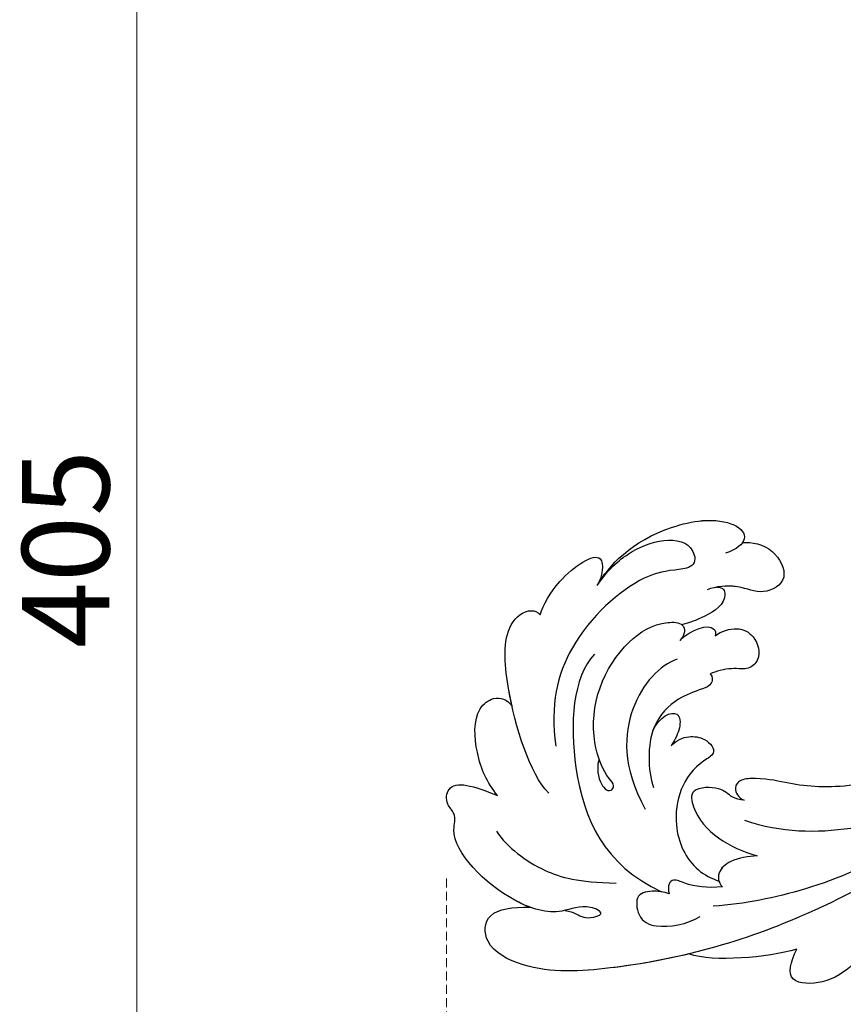
# Model space of a CAD drawing. Units: millimetres. Extents: x 2045 to 3725, y 752 to 1940.
# Drawn here: x 2209 to 2327, y 1295 to 1436 of the extents above; entities that cross this region are included whole.
import ezdxf

# ---------------------------------------------------------------- set-up
doc = ezdxf.new("R2010")
doc.units = ezdxf.units.MM
doc.linetypes.add('HIDDEN', pattern=[9.525, 6.35, -3.175])
doc.layers.add('H-08.木作(細線)', color=8, linetype='Continuous')
doc.layers.add('logo', color=8, linetype='Continuous', plot=False)
doc.styles.get("Standard").update_dxf_attribs({"font": 'arial.ttf'})
doc.styles.add('新細明體', font='txt')
doc.dimstyles.new('5', dxfattribs={"dimtxt": 12.5, "dimasz": 3.75, "dimexe": 2.5, "dimexo": 2.5, "dimgap": 1.5, "dimtad": 2, "dimdec": 0, "dimtxsty": '新細明體', "dimblk": 'ARCHTICK', "dimcen": 5, "dimclrd": 8, "dimclre": 8, "dimclrt": 4, "dimadec": 0, "dimazin": 0, "dimtfac": 1, "dimtdec": 0, "dimtix": 1, "dimtmove": 2, "dimatfit": 3, "dimldrblk": 'OPEN90', "dimfxl": 1.25, "dimlwd": 9, "dimlwe": 9, "dimarcsym": 0})

# ---------------------------------------------------------------- blocks, each defined once
blk = doc.blocks.new('logo')
at = {"layer": 'logo'}
h = blk.add_hatch(color=256, dxfattribs=at)
edge = h.paths.add_edge_path()
edge.add_ellipse((0, 1), major_axis=(0.323, 0.566), ratio=0.659111, start_angle=263.85756, end_angle=429.82505)
edge.add_arc((0, 1), 0.399, 258.99674, 261.058)
edge.add_ellipse((0, 1), major_axis=(0.314, 0.551), ratio=0.659838, start_angle=263.24299, end_angle=428.51951, ccw=False)
edge.add_arc((0, 0), 0.0433, 263.99618, 282.4455)
edge = h.paths.add_edge_path()
edge.add_ellipse((0, 1), major_axis=(0.314, 0.551), ratio=0.659838, start_angle=70.27444, end_angle=262.83939, ccw=False)
edge.add_arc((0, 1), 0.237, 245.23231, 248.25565, ccw=False)
edge.add_ellipse((0, 1), major_axis=(0.323, 0.566), ratio=0.659111, start_angle=71.19986, end_angle=263.58748)
edge.add_arc((0, 0), 0.0389, 266.46583, 288.3928, ccw=False)
edge = h.paths.add_edge_path(flags=17)
edge.add_line((0, 1), (0, 1))
edge.add_arc((0, 1), 0.399, 261.058, 296.46993, ccw=False)
edge.add_ellipse((0, 1), major_axis=(0.314, 0.551), ratio=0.659838, start_angle=68.51951, end_angle=70.27444)
edge.add_arc((0, 1), 0.237, 248.25565, 287.73285)
edge.add_arc((0, 1), 0.155, 119.27349, 139.70057)
edge.add_arc((0, 1), 0.526, 137.2638, 146.32964)
edge.add_arc((1, 0), 0.794, 150.49544, 153.13315)
edge.add_arc((0, 0), 0.799, 100.81859, 103.20768, ccw=False)
edge.add_arc((0, 1), 0.325, 138.92308, 148.89478, ccw=False)
edge.add_arc((1, 0), 0.758, 124.46569, 138.40018, ccw=False)
edge = h.paths.add_edge_path()
edge.add_arc((0, 1), 0.237, 233.35956, 245.23231)
edge.add_ellipse((0, 1), major_axis=(0.323, 0.566), ratio=0.659111, start_angle=69.82505, end_angle=71.19986, ccw=False)
edge.add_arc((0, 1), 0.399, 251.19228, 258.99674, ccw=False)
h.paths.add_polyline_path([(0, 1, -0.021859), (0, 1, -0.004955), (0, 1, 0.012967), (0, 1, 0.223317), (0, 1, 0.425243), (0, 1, 0.393247), (0, 1, -0.084558), (0, 1, 0.019194), (0, 1, 0.004726), (0, 1, 0.021148), (0, 1, -0.080721), (0, 1, -0.104113), (0, 1, -0.094873), (0, 1, -0.207877), (0, 1, -0.223034), (0, 1, -0.16869)], flags=17)
h.paths.add_polyline_path([(0, 1, 0.088592), (0, 1, 0.140724), (0, 1, -0.012272), (0, 1, -0.041532), (0, 1, 0.005558), (0, 1, -0.187874)], flags=17)
h.paths.add_polyline_path([(0, 1, 0.011592), (0, 1, 0.056884), (0, 1, -0.271208), (0, 1, -0.679677), (0, 1, -0.290071), (0, 1, -0.103922), (0, 1, 0.053349), (0, 1, -0.004508), (0, 1, 0.220604), (0, 1, -0.015501), (0, 1, 0.008768), (0, 1, 0.029539), (0, 1, 1.009367)], flags=17)
h.paths.add_polyline_path([(0, 1, -0.008928), (0, 1, -0.347678), (0, 1, 0.00727), (0, 1, -0.035606), (0, 1, 0.01139), (0, 1, 0.012101), (0, 1, 0.461639)], flags=17)
h.paths.add_polyline_path([(0, 1, 0.433181), (0, 1, 0.04486), (0, 1, -0.026783), (0, 1, -0.142026), (0, 1, -0.307429), (0, 1, -0.953401), (0, 1, 0.069613), (0, 1, 0.042891), (0, 1, -0.067719), (0, 1, 0.893379)], flags=17)
h.paths.add_polyline_path([(0, 1, -0.009243), (0, 1, -0.026651), (0, 1, 0.013684), (0, 1, 0.174326), (0, 1, 0.391287), (0, 1, 0.210555), (0, 1), (0, 1, 0.001326), (0, 1, -0.005065), (0, 1, -0.027528), (0, 1, -0.195292), (0, 1, -0.659298)], flags=17)
h.paths.add_polyline_path([(0, 1, 0.023127), (0, 1, 0.184672), (0, 1, 0.098355), (0, 1, -0.009788), (0, 1, -0.240413)], flags=17)
h.paths.add_polyline_path([(0, 1, -0.002039), (0, 1, 0.07599), (0, 1, 0.108431), (0, 1, -0.004552), (0, 1, -0.028332), (0, 1, -0.123708)], flags=17)
h.paths.add_polyline_path([(0, 1, -0.55173), (0, 1, -0.18979), (0, 1, -0.013881), (0, 1, 0.011039), (0, 1, 0.022162), (0, 1, -0.010966), (0, 1, -0.001761), (0, 1, 0.034744), (0, 1, 0.086103), (0, 1, 0.506659), (0, 1, 0.355205), (0, 1, 0.093422), (0, 1, 0.017263), (0, 1, -0.31391)], flags=17)
h.paths.add_polyline_path([(0, 1, -0.009702), (0, 1, -0.004936), (0, 1, -0.035369), (0, 1, -0.002587), (0, 1, 0.014405), (0, 1, -0.020509)], flags=17)
h.paths.add_polyline_path([(0, 1, -0.007857), (0, 1, 0.009702), (0, 1, 0.020509), (0, 1, 0.000681), (0, 1, -0.002588), (0, 0, -0.013713), (0, 1, -0.01198)], flags=17)
h.paths.add_polyline_path([(0, 0, -0.036579), (0, 1, 0.01198), (0, 1, 0.013411), (0, 0, 0.001089), (0, 0, 0.015933), (0, 0, -0.190203), (0, 0, -0.266161), (0, 0, -0.207317), (0, 0, -0.064593), (0, 0, -0.001017), (0, 1, -0.000681), (0, 1, 0.152538), (0, 0, 0.230241), (0, 0, 0.234095), (0, 0, 0.172717), (0, 0, 0.028132), (0, 0, -0.014352), (0, 0, 0.062016), (0, 0, 0.349487), (0, 0, 0.392407), (0, 1, 0.130108), (0, 1, 0.001865), (0, 1, -0.054721), (0, 1, 0.014593), (0, 1, 0.007857), (0, 1, -0.01108), (0, 1, -0.100678), (0, 1, -0.349203), (0, 1, -0.402437), (0, 0, -0.009974), (0, 0, 0.613372), (0, 0, 0.175713), (0, 0, -0.002484), (0, 0, -0.463644), (0, 0, -0.513768), (0, 0, -0.075052), (0, 0, 0.007944)], flags=17)
h.paths.add_polyline_path([(0, 0, -0.062016), (0, 0, -0.007786), (0, 0, 0.027572), (0, 0, 0.0582), (0, 0, 0.26466), (0, 0, 0.315327), (0, 0, -0.025867), (0, 0, -0.380363), (0, 0, -0.153954), (0, 0, -0.090831)], flags=17)
h.paths.add_polyline_path([(0, 0, 0.336432), (0, 0, 0.025867), (0, 0, 0.026394), (0, 0, -0.025927), (0, 0, -0.173285), (0, 0, -0.685315), (0, 0, -0.491027), (0, 0, -0.040547), (0, 0, 0.025927), (0, 0, 0.139653), (0, 0, 1.004843)], flags=17)
h.paths.add_polyline_path([(0, 1, 0.143839), (0, 1, 0.069213), (0, 1, -0.088592), (0, 1, 0.404636)], flags=17)
h.paths.add_polyline_path([(0, 1, -0.01627), (0, 1, -0.069213), (0, 1, 0.037626), (0, 1, -0.082213), (0, 1, 0.004306), (0, 1, 0.008989), (0, 1, -0.006474), (0, 1, -0.136946), (0, 1, 0.054668)], flags=17)
for points in [[(0, 1, 0.019194), (0, 1, 0.004726), (0, 1, -0.044587), (0, 1, -0.07623), (0, 1, -0.235864), (0, 1, -0.450297), (0, 1, -0.16869), (0, 1, -0.021859), (0, 1, -0.004955), (0, 1, 0.012967), (0, 1, 0.223317), (0, 1, 0.425243), (0, 1, 0.393247), (0, 1, -0.084558)], [(0, 1, -0.206522), (0, 1, 0.207877), (0, 1, 0.024305), (0, 1, -0.043373)], [(0, 1, -0.011039), (0, 1, -0.017263), (0, 1, 0.004552), (0, 1, 0.002587), (0, 1, 0.035369)]]:
    blk.add_hatch(color=256, dxfattribs=at).paths.add_polyline_path(points)
h = blk.add_hatch(color=256, dxfattribs=at)
h.paths.add_polyline_path([(0, 1, 0.041532), (0, 1, 0.012272), (0, 1, 0.004508), (0, 1, -0.053349), (0, 1, -0.056884), (0, 1, 0.008928)])
h.paths.add_polyline_path([(0, 1, -0.008989), (0, 1, 0.010425), (0, 1, 0.004955), (0, 1, -0.019194)])
h.paths.add_polyline_path([(0, 1, 0.136946), (0, 1, -0.008768), (0, 1, 0.015501)])
h.paths.add_polyline_path([(0, 1, 0.026783), (0, 1, 0.026651), (0, 1, -0.023127), (0, 1, -0.042891)])
h.paths.add_polyline_path([(0, 1, -0.01139), (0, 1, -0.098355), (0, 1, 0.027528), (0, 1, 0.005065), (0, 1, 0.002039)])
h = blk.add_hatch(color=256, dxfattribs=at)
edge = h.paths.add_edge_path()
edge.add_ellipse((0, 1), major_axis=(0.314, 0.551), ratio=0.659838, start_angle=68.51951, end_angle=70.27444, ccw=False)
edge.add_arc((0, 1), 0.399, 258.99674, 261.058, ccw=False)
edge.add_ellipse((0, 1), major_axis=(0.323, 0.566), ratio=0.659111, start_angle=69.82505, end_angle=71.19986)
edge.add_arc((0, 1), 0.237, 245.23231, 248.25565)
blk.add_line((0, 1), (0, 1), dxfattribs=at)
blk.add_line((0, 1), (0, 1), dxfattribs=at)
at = {"layer": 'logo', "lineweight": 0}
blk.add_line((0, 1), (0, 1), dxfattribs=at)
blk.add_line((0, 1), (0, 1), dxfattribs=at)
at = {"layer": 'logo'}
for points in [[(0, 1, 0.200172), (0, 1, -0.066965)], [(0, 1, 0.002733), (0, 1)], [(0, 1, 0.060876), (0, 1, 0.137716), (0, 1, -0.393247), (0, 1, 79.578459)], [(0, 1, -0.425243), (0, 1, -0.223317), (0, 1, -0.027703), (0, 1, 0.082213), (0, 1, -0.037626), (0, 1, -0.143839), (0, 1, -0.872775)], [(0, 1, 0.089367), (0, 1, 0.028397)], [(0, 1, 0.039578), (0, 1, 0.021193), (0, 1, 0.700396)], [(0, 1, 0.021148), (0, 1, 0.658186)], [(0, 1, -0.434531), (0, 1, -0.16869), (0, 1, 0.909183)], [(0, 1, -0.056349), (0, 1, 0.070229), (0, 1, 0.769245)], [(0, 1, -0.105013), (0, 1, 0.404636), (0, 1, 1.743742)], [(0, 1, 0.216717), (0, 1, 0.638327)], [(0, 1, -0.329321), (0, 1, -0.679677), (0, 1, 0.415871)], [(0, 1, -0.290071), (0, 1, -0.539799), (0, 1, 0.00727), (0, 1, -1.51475)], [(0, 1, 0.187874), (0, 1, 0.783226)], [(0, 1, -0.026083), (0, 1, -1.009367), (0, 1, 0.624773)], [(0, 1, -0.416943), (0, 1, 0.828532)], [(0, 1, -0.513007), (0, 1, -1.702754)], [(0, 1, -0.015466), (0, 1, 0.608014)], [(0, 1, -0.338614), (0, 1, -0.659298), (0, 1, -0.100316), (0, 1, 0.893379), (0, 1, 0.433181), (0, 1, 0.289299), (0, 1, 0.081086), (0, 1, -0.684784)], [(0, 1, -0.210555), (0, 1, -0.391287), (0, 1, -0.174326), (0, 1, -0.110406), (0, 1, 0.953401), (0, 1)], [(0, 1, 0.307429), (0, 1, 0.446432), (0, 1, 0.145269), (0, 1, -0.214979)], [(0, 1, 0.059536), (0, 1, 0.18979), (0, 1, 0.55173), (0, 1, 0.38162), (0, 0, -0.007944), (0, 0, -0.007944)], [(0, 0, -0.035926), (0, 0, -0.172717), (0, 0, -0.234095), (0, 0, -0.230241), (0, 0, -0.17359), (0, 1)], [(0, 1, 0.111049), (0, 1, 0.147976), (0, 1, 0.393525)], [(0, 1, 0.086103), (0, 1, 0.506659), (0, 1, 0.355205), (0, 1, 0.113269), (0, 1, 0.583131)], [(0, 1, 0.016972), (0, 0, -0.190203), (0, 0, -0.266161), (0, 0, -0.290937), (0, 1, 0.211969)], [(0, 1, -0.035274), (0, 1, -0.003626), (0, 1, 0.389489)], [(0, 1, -0.130108), (0, 1, -0.392407), (0, 0, -0.420619), (0, 0, -0.420619)], [(0, 1, -0.023063), (0, 1, -0.100678), (0, 1, -0.349203), (0, 1, -0.402437), (0, 0, -0.247136)], [(0, 0, -0.175713), (0, 0, -0.613372), (0, 0)], [(0, 1, 0.241802), (0, 1, 0.575938)], [(0, 0, 0.009974), (0, 0, 0.009974)], [(0, 0, 0.090831), (0, 0, 0.169704), (0, 0)], [(0, 0, 0.513768), (0, 0, 0.463644), (0, 0, 0.463644)], [(0, 0, -0.075052), (0, 0)], [(0, 0, -0.166662), (0, 0, -0.70739)]]:
    blk.add_lwpolyline(points, format="xyb", dxfattribs=at)
at = {"layer": 'logo', "lineweight": 0}
for centre, radius, start, end in [((0, 1), 0.0345, 330.44396, 85.99132), ((0, 1), 0.227, 292.23667, 335.222), ((0, 1), 0.581, 283.4362, 286.61732), ((0, 1), 0.187, 179.54831, 182.07819), ((0, 1), 0.256, 281.55387, 286.63221), ((0, 0), 0.406, 108.69584, 111.20893), ((3, -4), 5.41, 114.07039, 114.474), ((0, 1), 0.256, 299.16087, 307.12047), ((0, 1), 0.262, 310.20086, 329.88565), ((0, 1), 0.0613, 327.27994, 74.75788), ((0, 1), 0.137, 82.22764, 160.44886), ((0, 1), 0.581, 279.48024, 283.4362), ((0, 1), 0.187, 109.83802, 179.54831), ((0, 1), 0.136, 244.37576, 335.62597), ((0, 1), 0.0627, 337.30852, 63.01001), ((0, 0), 0.103, 81.5328, 111.18472), ((3, -4), 5.41, 113.64287, 114.07039), ((0, 1), 0.256, 286.63221, 299.16087), ((0, 0), 0.406, 111.20893, 114.55321), ((0, 1), 0.187, 183.20941, 185.00998), ((0, 0), 0.577, 112.99817, 115.53742), ((0, 0), 0.29, 94.03737, 117.03352), ((0, 1), 0.0267, 8.50985, 85.50725), ((0, 1), 0.111, 267.17501, 354.86171), ((0, 0), 0.0251, 327.19937, 93.29452), ((0, 0), 0.0241, 86.75602, 126.61951), ((-1, 0), 1.36, 4.22664, 4.79591), ((-1, 0), 1.36, 3.67682, 5.49741), ((0, 1), 0.187, 185.00998, 193.38953), ((0, 0), 0.577, 115.53742, 118.28294), ((0, 0), 0.281, 122.37402, 125.44738), ((0, 0), 0.273, 124.97613, 186.87898), ((0, 0), 0.545, 7.54291, 8.14878), ((1, 1), 0.32, 186.78971, 186.94575), ((0, 0), 0.329, 122.09656, 156.78822), ((0, 2), 0.875, 285.31087, 288.86325), ((0, 0), 0.462, 102.25666, 104.26615), ((0, 1), 0.131, 121.80363, 128.57159), ((0, 1), 0.101, 147.82947, 328.89781), ((-1, 1), 0.874, 336.95897, 339.61543), ((0, 1), 0.114, 23.28519, 36.30794), ((0, 1), 0.116, 281.76526, 342.46144), ((0, 1), 0.0664, 143.30478, 280.11702), ((0, 1), 0.11, 60.18609, 124.88983), ((0, 1), 0.114, 36.30794, 60.04003), ((0, 1), 0.116, 342.46144, 354.67645), ((0, 1), 0.286, 163.36783, 164.40097), ((0, 1), 0.131, 40.85046, 90.61205), ((0, 1), 0.13, 31.69606, 41.20895), ((0, 1), 0.131, 38.03812, 40.85046), ((0, 1), 0.286, 163.36783, 164.40097), ((0, 1), 0.116, 342.46144, 354.67645), ((0, 1), 0.114, 23.28519, 36.30794), ((-1, 1), 0.874, 339.61543, 341.66153), ((-1, 1), 0.874, 339.61543, 341.66153), ((0, 1), 0.114, 306.5995, 23.28519), ((2, -3), 4.02, 115.89936, 117.56561), ((0, 1), 0.0383, 297.535, 305.69187), ((0, 1), 0.211, 240.93811, 243.54842), ((-1, 2), 1.97, 292.29143, 295.06453), ((0, 1), 0.13, 292.57645, 31.69606), ((-1, 2), 1.97, 291.82411, 292.29143), ((0, 1), 0.155, 239.21941, 256.60152), ((0, 1), 0.321, 258.87005, 283.6239), ((1, 1), 0.32, 182.44531, 183.48862), ((0, 1), 0.581, 272.98878, 279.48024), ((0, 1), 0.211, 243.54842, 271.75689), ((0, 0), 0.406, 114.55321, 116.77663), ((0, 1), 0.187, 182.07819, 183.20941), ((0, 1), 0.256, 273.45121, 281.55387), ((0, 1), 0.321, 283.6239, 284.21674), ((1, 1), 0.32, 183.48862, 186.78971), ((0, 0), 0.329, 117.39682, 122.09656), ((0, 1), 0.0622, 70.67896, 164.3644), ((0, 1), 0.064, 167.09192, 177.36611), ((0, 0), 0.117, 96.28097, 102.41777), ((0, 1), 0.0419, 133.7672, 166.10091), ((0, 1), 0.0367, 83.49639, 151.85224), ((0, 1), 0.0217, 251.39684, 65.93064), ((0, 0), 0.117, 80.35254, 96.28097), ((0, 1), 0.0419, 166.10091, 175.92485), ((0, 0), 0.123, 80.82279, 96.31926), ((0, 1), 0.0353, 243.92629, 51.03406), ((0, 0), 0.123, 96.31926, 101.61865), ((0, 1), 0.064, 183.47272, 225.32498), ((0, 1), 0.0383, 275.06594, 297.535), ((0, 1), 0.211, 238.69501, 240.93811), ((0, 1), 0.0419, 175.92485, 229.9973), ((0, 0), 0.117, 96.28097, 102.41777), ((0, 1), 0.064, 177.36611, 183.47272), ((0, 0), 0.123, 96.31926, 101.61865), ((0, 1), 0.0419, 166.10091, 175.92485), ((0, 1), 0.064, 177.36611, 183.47272), ((0, 0), 0.117, 102.41777, 105.55365), ((0, 1), 0.0386, 98.60463, 138.15974), ((0, 1), 0.027, 151.64247, 237.12153), ((0, 1), 0.0459, 234.58586, 282.14672), ((-1, 2), 1.97, 291.5203, 291.82411), ((0, 1), 0.155, 238.05855, 239.21941), ((0, 1), 0.064, 225.32498, 231.63237), ((0, 1), 0.0383, 230.86464, 275.06594), ((0, 1), 0.0177, 105.75255, 239.33976), ((0, 0), 0.123, 101.61865, 103.73682), ((0, 1), 0.226, 95.64848, 115.89946), ((0, 1), 0.286, 131.32661, 163.36783), ((0, 1), 0.131, 38.03812, 40.85046), ((0, 1), 0.13, 31.69606, 41.20895), ((-1, 1), 0.874, 341.66153, 342.93543), ((0, 1), 0.291, 117.43284, 159.99428), ((0, 1), 0.101, 81.24388, 113.98479), ((0, 1), 0.286, 115.48938, 131.32661), ((0, 1), 0.226, 95.64848, 115.89946), ((0, 1), 0.0392, 258.55019, 346.67021), ((0, 1), 0.226, 115.89946, 119.62788), ((0, 1), 0.286, 115.48938, 131.32661), ((1, 0), 0.935, 112.64858, 121.26776), ((0, 1), 0.618, 283.27444, 302.07394), ((0, 0), 0.799, 99.8317, 100.81859), ((0, 1), 0.325, 148.89478, 150.95476), ((0, 0), 0.462, 104.26615, 105.74977), ((0, 1), 0.131, 90.61205, 121.80363), ((0, 2), 0.875, 288.86325, 301.37978), ((0, 0), 0.799, 100.81859, 103.20768), ((1, 0), 0.794, 153.13315, 154.26871), ((0, 0), 0.462, 105.74977, 110.14825), ((0, 1), 0.325, 148.89478, 150.95476), ((0, 0), 0.462, 105.74977, 110.14825), ((1, 0), 0.794, 154.26871, 155.35183), ((-1, 1), 0.5, 339.92958, 350.14136), ((0, 1), 0.225, 324.21419, 341.65106), ((0, 1), 0.111, 272.2715, 325.35734), ((0, 1), 0.0336, 149.76878, 246.73644), ((0, 1), 0.292, 119.85227, 158.15261), ((0, 0), 0.462, 110.14825, 115.15718), ((1, 0), 0.794, 153.13315, 154.26871), ((0, 0), 0.799, 103.20768, 106.17924), ((0, 1), 0.28, 114.73617, 165.0904), ((0, 1), 0.0374, 171.83477, 263.98385), ((0, 1), 0.146, 267.58444, 353.45274), ((0, 1), 0.325, 150.95476, 170.28805), ((1, 0), 0.758, 124.46569, 138.40018), ((0, 1), 0.399, 251.19228, 296.46993), ((0, 1), 0.155, 119.27349, 139.70057), ((0, 1), 0.526, 137.2638, 146.32964), ((1, 0), 0.794, 150.49544, 153.13315), ((0, 0), 0.799, 100.81859, 103.20768), ((0, 1), 0.325, 138.92308, 148.89478), ((0, 0), 0.113, 165.27667, 167.5624), ((0, 0), 0.0148, 48.98775, 148.48579), ((0, 0), 0.016, 301.30373, 50.07426), ((0, 1), 0.0724, 235.2903, 252.45866), ((0, 0), 0.166, 155.20302, 207.06659), ((1, 0), 0.32, 175.94934, 185.55578), ((0, 1), 0.136, 244.37576, 258.57062), ((1, 0), 0.32, 175.94934, 185.55578), ((0, 0), 0.038, 179.29215, 192.61564), ((0, 0), 0.142, 192.91541, 252.21146), ((0, 0), 0.106, 252.02832, 322.0343), ((0, 0), 0.104, 219.3152, 312.34946), ((0, 0), 0.143, 189.15546, 227.68181), ((0, 0), 0.0389, 177.69163, 252.06991), ((0, 0), 0.0248, 345.86404, 166.41764), ((0, 0), 0.0433, 213.0653, 252.38889), ((0, 0), 0.0192, 85.25049, 222.94417), ((0, 0), 0.0263, 331.25062, 75.8597), ((0, 0), 0.0917, 317.73654, 327.02424), ((0, 0), 0.0433, 252.38889, 295.424), ((0, 0), 0.0389, 252.06991, 306.69195)]:
    blk.add_arc(centre, radius, start, end, dxfattribs=at)
at = {"layer": 'logo'}
for major_axis, ratio in [((0.314, 0.551), 0.659838), ((0.323, 0.566), 0.659111)]:
    blk.add_ellipse((0, 1), major_axis=major_axis, ratio=ratio, dxfattribs=at)
at = {"layer": 'logo', "insert": (0, 0), "char_height": 0.0564, "width": 0.764, "attachment_point": 1}
blk.add_mtext('{\\fVerdana|b0|i1|c0|p34;GOODWARE}', dxfattribs=at)
blk = doc.blocks.new('SE-21028L-1.9-d')
at = {"layer": 'H-08.木作(細線)'}
for points, knots in [([(8556.08, 2052.82), (8556.29, 2052.07), (8556.77, 2051.15), (8557.71, 2049.85), (8557.04, 2046.99), (8555.25, 2050.05), (8556.86, 2054.11), (8553.88, 2061.83), (8545.23, 2069.07), (8541.24, 2067.02), (8539.33, 2068.67), (8535.75, 2067.82), (8537.24, 2064.39), (8538.86, 2061.08)], [0.12815158, 0.12815158, 0.12815158, 0.12815158, 0.12949705, 0.1325724, 0.13451371, 0.13699891, 0.14202189, 0.15035613, 0.16591455, 0.17002529, 0.17243659, 0.17602575, 0.18512309, 0.18512309, 0.18512309, 0.18512309]), ([(8556.08, 2052.82), (8556.29, 2052.07), (8556.77, 2051.15), (8557.71, 2049.85), (8557.04, 2046.99), (8555.25, 2050.05), (8556.86, 2054.11), (8553.88, 2061.83), (8545.23, 2069.07), (8541.24, 2067.02), (8539.33, 2068.67), (8535.75, 2067.82), (8537.24, 2064.39), (8538.86, 2061.08)], [0.12815158, 0.12815158, 0.12815158, 0.12815158, 0.12949705, 0.1325724, 0.13451371, 0.13699891, 0.14202189, 0.15035613, 0.16591455, 0.17002529, 0.17243659, 0.17602575, 0.18512309, 0.18512309, 0.18512309, 0.18512309]), ([(8555.23, 2057.76), (8554.9, 2058.47), (8552.13, 2063.29), (8545.23, 2069.07), (8541.24, 2067.02), (8539.33, 2068.67), (8535.75, 2067.82), (8537.24, 2064.39), (8538.86, 2061.08)], [0.14769013, 0.14769013, 0.14769013, 0.14769013, 0.15035613, 0.16591455, 0.17002529, 0.17243659, 0.17602575, 0.18512309, 0.18512309, 0.18512309, 0.18512309]), ([(8539.54, 1981.97), (8547.74, 1991.72), (8560.01, 2014.85), (8565.22, 2039.96), (8564.86, 2057.91), (8560.33, 2064.96), (8555.15, 2064.32), (8554.95, 2060.3), (8555.23, 2057.76)], [0, 0, 0, 0, 0.0482478, 0.0858363, 0.1003093, 0.1080141, 0.1137788, 0.1199447, 0.1199447, 0.1199447, 0.1199447]), ([(8563.8, 2035.73), (8564.36, 2039.39), (8565.08, 2047.11), (8564.86, 2057.91), (8560.33, 2064.96), (8555.15, 2064.32), (8554.95, 2060.3), (8555.23, 2057.76)], [0.0720563, 0.0720563, 0.0720563, 0.0720563, 0.08583634, 0.10030932, 0.10801412, 0.11377881, 0.11994468, 0.11994468, 0.11994468, 0.11994468]), ([(8563.8, 2035.73), (8564.36, 2039.39), (8565.08, 2047.11), (8564.86, 2057.91), (8560.33, 2064.96), (8555.15, 2064.32), (8554.95, 2060.3), (8555.23, 2057.76)], [0.0720563, 0.0720563, 0.0720563, 0.0720563, 0.08583634, 0.10030932, 0.10801412, 0.11377881, 0.11994468, 0.11994468, 0.11994468, 0.11994468]), ([(8538.86, 2061.08), (8536.93, 2062.43), (8533.16, 2063.74), (8526.73, 2063.63), (8524.49, 2060.28), (8525.27, 2058.49), (8526.3, 2057.92)], [0, 0, 0, 0, 0.00829358, 0.0155687, 0.01878757, 0.02297042, 0.02297042, 0.02297042, 0.02297042]), ([(8538.86, 2061.08), (8536.93, 2062.43), (8533.16, 2063.74), (8526.73, 2063.63), (8524.49, 2060.28), (8525.27, 2058.49), (8526.3, 2057.92)], [0, 0, 0, 0, 0.00829358, 0.0155687, 0.01878757, 0.02297042, 0.02297042, 0.02297042, 0.02297042]), ([(8538.86, 2061.08), (8536.93, 2062.43), (8533.16, 2063.74), (8526.73, 2063.63), (8524.49, 2060.28), (8525.27, 2058.49), (8526.3, 2057.92)], [0, 0, 0, 0, 0.00829358, 0.0155687, 0.01878757, 0.02297042, 0.02297042, 0.02297042, 0.02297042]), ([(8543.97, 2061.68), (8546.41, 2060.27), (8550.31, 2056.04), (8552.21, 2050.65), (8552.8, 2045.22)], [0, 0, 0, 0, 0.01116087, 0.02000982, 0.02000982, 0.02000982, 0.02000982]), ([(8539.16, 2053.74), (8536.14, 2056.22), (8526.03, 2058.54), (8515.13, 2058.47), (8512.53, 2054.83), (8513.12, 2053.16), (8513.6, 2052.83)], [0, 0, 0, 0, 0.02012195, 0.03098976, 0.03668925, 0.03852772, 0.03852772, 0.03852772, 0.03852772]), ([(8539.16, 2053.74), (8536.14, 2056.22), (8526.03, 2058.54), (8515.13, 2058.47), (8512.53, 2054.83), (8513.12, 2053.16), (8513.6, 2052.83)], [0, 0, 0, 0, 0.02012195, 0.03098976, 0.03668925, 0.03852772, 0.03852772, 0.03852772, 0.03852772]), ([(8526.3, 2057.92), (8525.33, 2058.05), (8520.98, 2058.51), (8515.13, 2058.47), (8512.53, 2054.83), (8513.12, 2053.16), (8513.6, 2052.83)], [0.01698246, 0.01698246, 0.01698246, 0.01698246, 0.02012195, 0.03098976, 0.03668925, 0.03852772, 0.03852772, 0.03852772, 0.03852772]), ([(8510.12, 2044.31), (8508.45, 2043), (8505.79, 2040.06), (8503.97, 2034.19), (8505.13, 2030.12), (8508.07, 2029.93), (8508.82, 2031.39), (8508.81, 2034.58), (8509.83, 2039.62), (8517.48, 2049.6), (8526.55, 2052.46), (8532.54, 2052.17)], [0, 0, 0, 0, 0.00739771, 0.0138182, 0.02015668, 0.02305761, 0.02336212, 0.02579927, 0.03227662, 0.05051003, 0.06630332, 0.06630332, 0.06630332, 0.06630332]), ([(8510.12, 2044.31), (8508.45, 2043), (8505.79, 2040.06), (8503.97, 2034.19), (8505.13, 2030.12), (8508.07, 2029.93), (8508.82, 2031.39), (8508.81, 2034.58), (8509.83, 2039.62), (8517.48, 2049.6), (8526.55, 2052.46), (8532.54, 2052.17)], [0, 0, 0, 0, 0.00739771, 0.0138182, 0.02015668, 0.02305761, 0.02336212, 0.02579927, 0.03227662, 0.05051003, 0.06630332, 0.06630332, 0.06630332, 0.06630332]), ([(8513.6, 2052.83), (8512.19, 2052.27), (8508.17, 2049.5), (8504.23, 2042.21), (8509, 2043.54), (8510.12, 2044.31)], [0, 0, 0, 0, 0.00611612, 0.01493138, 0.02137128, 0.02137128, 0.02137128, 0.02137128]), ([(8513.6, 2052.83), (8512.19, 2052.27), (8508.17, 2049.5), (8504.23, 2042.21), (8509, 2043.54), (8510.12, 2044.31)], [0, 0, 0, 0, 0.00611612, 0.01493138, 0.02137128, 0.02137128, 0.02137128, 0.02137128]), ([(8513.6, 2052.83), (8512.19, 2052.27), (8508.17, 2049.5), (8504.23, 2042.21), (8509, 2043.54), (8510.12, 2044.31)], [0, 0, 0, 0, 0.00611612, 0.01493138, 0.02137128, 0.02137128, 0.02137128, 0.02137128]), ([(8519.9, 2045.56), (8522.82, 2048.91), (8537.32, 2051.15), (8550.09, 2046.74), (8554.61, 2038.84)], [0, 0, 0, 0, 0.02194294, 0.04736609, 0.04736609, 0.04736609, 0.04736609]), ([(8534.99, 2046.18), (8535.64, 2046.5), (8537.82, 2046.73), (8539.73, 2045.45), (8539.35, 2044.51), (8538.61, 2044.29), (8537.19, 2045.6), (8529.17, 2047.97), (8519.57, 2043.33), (8515.96, 2036.3), (8516.44, 2032.17), (8518.19, 2032.31), (8518.98, 2033.23)], [0, 0, 0, 0, 0.00400253, 0.00658531, 0.00669505, 0.0076249, 0.0096252, 0.0166366, 0.0350668, 0.04271401, 0.04545202, 0.0483392, 0.0483392, 0.0483392, 0.0483392]), ([(8534.99, 2046.18), (8535.64, 2046.5), (8537.82, 2046.73), (8539.73, 2045.45), (8539.35, 2044.51), (8538.61, 2044.29), (8537.19, 2045.6), (8529.17, 2047.97), (8519.57, 2043.33), (8515.96, 2036.3), (8516.44, 2032.17), (8518.19, 2032.31), (8518.98, 2033.23)], [0, 0, 0, 0, 0.00400253, 0.00658531, 0.00669505, 0.0076249, 0.0096252, 0.0166366, 0.0350668, 0.04271401, 0.04545202, 0.0483392, 0.0483392, 0.0483392, 0.0483392]), ([(8510.12, 2044.31), (8507.55, 2042.58), (8503.33, 2038.06), (8501.53, 2025.88), (8504.51, 2021.04), (8506.69, 2024.01), (8507.03, 2025.62)], [0, 0, 0, 0, 0.01665047, 0.02056279, 0.03086804, 0.03597097, 0.03597097, 0.03597097, 0.03597097]), ([(8510.12, 2044.31), (8507.55, 2042.58), (8503.33, 2038.06), (8501.53, 2025.88), (8504.51, 2021.04), (8506.69, 2024.01), (8507.03, 2025.62)], [0, 0, 0, 0, 0.01665047, 0.02056279, 0.03086804, 0.03597097, 0.03597097, 0.03597097, 0.03597097]), ([(8510.12, 2044.31), (8507.55, 2042.58), (8503.33, 2038.06), (8501.53, 2025.88), (8503.9, 2022.02), (8505.57, 2022.94), (8505.73, 2023.07)], [0, 0, 0, 0, 0.01665047, 0.02056279, 0.03086804, 0.03203922, 0.03203922, 0.03203922, 0.03203922]), ([(8521.57, 2033.83), (8522.33, 2036.35), (8526.52, 2041.49), (8536.18, 2043.02), (8542.6, 2040.17)], [0, 0, 0, 0, 0.00986858, 0.01888502, 0.01888502, 0.01888502, 0.01888502]), ([(8554.97, 2037.8), (8554.64, 2038.56), (8554.33, 2039.98), (8554.42, 2042.72), (8558.35, 2042.58), (8559.99, 2039.49), (8559.54, 2035.63), (8558.57, 2033.62)], [0, 0, 0, 0, 0.00245456, 0.00566137, 0.00897553, 0.01345061, 0.02155153, 0.02155153, 0.02155153, 0.02155153]), ([(8554.97, 2037.8), (8554.64, 2038.56), (8554.33, 2039.98), (8554.42, 2042.72), (8558.35, 2042.58), (8559.99, 2039.49), (8559.54, 2035.63), (8558.57, 2033.62)], [0, 0, 0, 0, 0.00245456, 0.00566137, 0.00897553, 0.01345061, 0.02155153, 0.02155153, 0.02155153, 0.02155153]), ([(8524.09, 2029.28), (8524.5, 2028.92), (8525.73, 2029.08), (8526.35, 2031.39), (8527.23, 2034.63), (8531.08, 2039.06), (8536.97, 2039.32), (8539.64, 2038.76)], [0, 0, 0, 0, 0.0017523, 0.00371023, 0.00875687, 0.01588453, 0.02621477, 0.02621477, 0.02621477, 0.02621477]), ([(8524.09, 2029.28), (8524.5, 2028.92), (8525.73, 2029.08), (8526.35, 2031.39), (8527.23, 2034.63), (8529.43, 2037.16), (8531.34, 2038.06), (8531.5, 2038.13)], [0, 0, 0, 0, 0.0017523, 0.00371023, 0.00875687, 0.01588453, 0.01654841, 0.01654841, 0.01654841, 0.01654841]), ([(8524.09, 2029.28), (8524.5, 2028.92), (8525.73, 2029.08), (8526.35, 2031.39), (8527.23, 2034.63), (8529.43, 2037.16), (8531.34, 2038.06), (8531.5, 2038.13)], [0, 0, 0, 0, 0.0017523, 0.00371023, 0.00875687, 0.01588453, 0.01654841, 0.01654841, 0.01654841, 0.01654841]), ([(8531.5, 2038.13), (8529.56, 2037.05), (8528.51, 2033.97), (8531.54, 2034.14), (8532.95, 2035.03), (8533.91, 2035.72)], [0, 0, 0, 0, 0.0048415, 0.00821253, 0.01163395, 0.01163395, 0.01163395, 0.01163395]), ([(8531.5, 2038.13), (8529.56, 2037.05), (8528.51, 2033.97), (8531.54, 2034.14), (8532.95, 2035.03), (8533.91, 2035.72)], [0, 0, 0, 0, 0.0048415, 0.00821253, 0.01163395, 0.01163395, 0.01163395, 0.01163395]), ([(8531.5, 2038.13), (8529.56, 2037.05), (8528.51, 2033.97), (8531.54, 2034.14), (8532.95, 2035.03), (8533.91, 2035.72)], [0, 0, 0, 0, 0.0048415, 0.00821253, 0.01163395, 0.01163395, 0.01163395, 0.01163395]), ([(8554.63, 2030.11), (8554.64, 2032.27), (8554.16, 2034.77), (8552.64, 2037.2), (8553.75, 2037.99), (8554.97, 2037.8)], [0, 0, 0, 0, 0.00627441, 0.0088644, 0.012123, 0.012123, 0.012123, 0.012123]), ([(8554.63, 2030.11), (8554.64, 2032.27), (8554.16, 2034.77), (8552.64, 2037.2), (8553.75, 2037.99), (8554.97, 2037.8)], [0, 0, 0, 0, 0.00627441, 0.0088644, 0.012123, 0.012123, 0.012123, 0.012123]), ([(8533.91, 2035.72), (8533.16, 2034.9), (8532.54, 2033.38), (8533.19, 2030.59), (8535.41, 2029.09), (8537.67, 2034.17), (8544.35, 2037.08), (8551.41, 2034.63), (8553.3, 2031.58), (8553.76, 2030.53)], [0, 0, 0, 0, 0.00372245, 0.00653896, 0.00991563, 0.01212657, 0.02466868, 0.03380475, 0.03805923, 0.03805923, 0.03805923, 0.03805923]), ([(8533.91, 2035.72), (8533.16, 2034.9), (8532.54, 2033.38), (8533.19, 2030.59), (8535.41, 2029.09), (8537.67, 2034.17), (8544.35, 2037.08), (8551.41, 2034.63), (8553.3, 2031.58), (8553.76, 2030.53)], [0, 0, 0, 0, 0.00372245, 0.00653896, 0.00991563, 0.01212657, 0.02466868, 0.03380475, 0.03805923, 0.03805923, 0.03805923, 0.03805923]), ([(8533.91, 2035.72), (8533.16, 2034.9), (8532.54, 2033.38), (8533.19, 2030.59), (8535.41, 2029.09), (8537.67, 2034.17), (8544.35, 2037.08), (8551.41, 2034.63), (8553.3, 2031.58), (8553.76, 2030.53)], [0, 0, 0, 0, 0.00372245, 0.00653896, 0.00991563, 0.01212657, 0.02466868, 0.03380475, 0.03805923, 0.03805923, 0.03805923, 0.03805923]), ([(8542.51, 2025.97), (8542.46, 2026.63), (8541.82, 2028.04), (8540.34, 2028.92), (8539.98, 2033.73), (8545.94, 2033.07), (8549.2, 2028.61), (8550.62, 2024.79)], [0, 0, 0, 0, 0.00211382, 0.00573933, 0.00965619, 0.01301641, 0.02722905, 0.02722905, 0.02722905, 0.02722905]), ([(8542.51, 2025.97), (8542.46, 2026.63), (8541.82, 2028.04), (8540.34, 2028.92), (8539.98, 2033.73), (8545.94, 2033.07), (8549.2, 2028.61), (8550.62, 2024.79)], [0, 0, 0, 0, 0.00211382, 0.00573933, 0.00965619, 0.01301641, 0.02722905, 0.02722905, 0.02722905, 0.02722905]), ([(8542.51, 2025.97), (8542.46, 2026.63), (8541.82, 2028.04), (8540.34, 2028.92), (8539.98, 2033.73), (8545.94, 2033.07), (8549.2, 2028.61), (8550.62, 2024.79)], [0, 0, 0, 0, 0.00211382, 0.00573933, 0.00965619, 0.01301641, 0.02722905, 0.02722905, 0.02722905, 0.02722905]), ([(8511.79, 2027.29), (8511.88, 2026.31), (8514.06, 2025.8), (8515.87, 2029.08), (8516.56, 2031.63), (8516.73, 2032.73)], [0, 0, 0, 0, 0.00202322, 0.00797416, 0.01259863, 0.01259863, 0.01259863, 0.01259863]), ([(8511.79, 2027.29), (8511.88, 2026.31), (8514.06, 2025.8), (8515.87, 2029.08), (8516.56, 2031.63), (8516.73, 2032.73)], [0, 0, 0, 0, 0.00202322, 0.00797416, 0.01259863, 0.01259863, 0.01259863, 0.01259863]), ([(8511.79, 2027.29), (8511.88, 2026.31), (8514.06, 2025.8), (8515.87, 2029.08), (8516.56, 2031.63), (8516.73, 2032.73)], [0, 0, 0, 0, 0.00202322, 0.00797416, 0.01259863, 0.01259863, 0.01259863, 0.01259863]), ([(8516.73, 2032.73), (8516.75, 2032.71), (8517.25, 2032.24), (8518.19, 2032.31), (8518.98, 2033.23)], [0.045309038, 0.045309038, 0.045309038, 0.045309038, 0.045452025, 0.048339198, 0.048339198, 0.048339198, 0.048339198]), ([(8518.98, 2033.23), (8517.49, 2031.44), (8516.73, 2028.21), (8518.32, 2027.97), (8518.7, 2028.09)], [0, 0, 0, 0, 0.006103802, 0.007837524, 0.007837524, 0.007837524, 0.007837524]), ([(8518.98, 2033.23), (8517.49, 2031.44), (8516.73, 2028.21), (8518.32, 2027.97), (8518.7, 2028.09)], [0, 0, 0, 0, 0.006103802, 0.007837524, 0.007837524, 0.007837524, 0.007837524]), ([(8518.98, 2033.23), (8517.49, 2031.44), (8516.73, 2028.21), (8518.32, 2027.97), (8518.7, 2028.09)], [0, 0, 0, 0, 0.006103802, 0.007837524, 0.007837524, 0.007837524, 0.007837524]), ([(8550.62, 2024.79), (8550.58, 2026.06), (8550.78, 2028.4), (8552.2, 2030.61), (8553.87, 2030.67), (8554.63, 2030.11)], [0, 0, 0, 0, 0.00469613, 0.00806093, 0.01022085, 0.01022085, 0.01022085, 0.01022085]), ([(8550.62, 2024.79), (8550.58, 2026.06), (8550.78, 2028.4), (8552.2, 2030.61), (8553.87, 2030.67), (8554.63, 2030.11)], [0, 0, 0, 0, 0.00469613, 0.00806093, 0.01022085, 0.01022085, 0.01022085, 0.01022085]), ([(8550.62, 2024.79), (8550.58, 2026.06), (8550.78, 2028.4), (8552.08, 2030.42), (8553.37, 2030.62), (8553.76, 2030.53)], [0, 0, 0, 0, 0.004696132, 0.008060933, 0.009347279, 0.009347279, 0.009347279, 0.009347279]), ([(8551.05, 2004.5), (8553.26, 2008.58), (8556.31, 2017.83), (8557.35, 2027.15), (8557.28, 2031.65)], [0, 0, 0, 0, 0.0184122, 0.03509431, 0.03509431, 0.03509431, 0.03509431]), ([(8518.7, 2028.09), (8518.13, 2027.22), (8517.54, 2024.7), (8519.37, 2022.19), (8522.41, 2021.7), (8524.11, 2023.82), (8523.38, 2025.91), (8523.78, 2028.49), (8524.09, 2029.28)], [0, 0, 0, 0, 0.00357853, 0.00708852, 0.01200166, 0.01481817, 0.0180814, 0.02137421, 0.02137421, 0.02137421, 0.02137421]), ([(8518.7, 2028.09), (8518.13, 2027.22), (8517.54, 2024.7), (8519.37, 2022.19), (8522.41, 2021.7), (8524.11, 2023.82), (8523.38, 2025.91), (8523.78, 2028.49), (8524.09, 2029.28)], [0, 0, 0, 0, 0.00357853, 0.00708852, 0.01200166, 0.01481817, 0.0180814, 0.02137421, 0.02137421, 0.02137421, 0.02137421]), ([(8518.7, 2028.09), (8518.13, 2027.22), (8517.54, 2024.7), (8519.37, 2022.19), (8522.41, 2021.7), (8524.11, 2023.82), (8523.38, 2025.91), (8523.78, 2028.49), (8524.09, 2029.28)], [0, 0, 0, 0, 0.00357853, 0.00708852, 0.01200166, 0.01481817, 0.0180814, 0.02137421, 0.02137421, 0.02137421, 0.02137421]), ([(8505.73, 2023.07), (8505.77, 2021.77), (8506.5, 2018.68), (8511.82, 2016.6), (8513.63, 2021.17), (8511.68, 2023.81), (8511.66, 2027.46), (8512.06, 2028.71)], [0, 0, 0, 0, 0.00521774, 0.00975049, 0.01465281, 0.02013174, 0.02543609, 0.02543609, 0.02543609, 0.02543609]), ([(8505.73, 2023.07), (8505.77, 2021.77), (8506.5, 2018.68), (8511.82, 2016.6), (8513.63, 2021.17), (8511.68, 2023.81), (8511.66, 2027.46), (8512.06, 2028.71)], [0, 0, 0, 0, 0.00521774, 0.00975049, 0.01465281, 0.02013174, 0.02543609, 0.02543609, 0.02543609, 0.02543609]), ([(8505.73, 2023.07), (8505.77, 2021.77), (8506.5, 2018.68), (8511.82, 2016.6), (8513.63, 2021.17), (8511.9, 2023.51), (8511.71, 2026.29), (8511.79, 2027.29)], [0, 0, 0, 0, 0.00521774, 0.00975049, 0.01465281, 0.02013174, 0.02363153, 0.02363153, 0.02363153, 0.02363153]), ([(8539.02, 1998.55), (8540.61, 2001.74), (8542.33, 2010.45), (8541.17, 2018.36), (8539.63, 2022.44), (8539.42, 2026.27), (8540.65, 2027.42), (8542.08, 2026.8), (8542.51, 2025.97)], [0, 0, 0, 0, 0.0138045, 0.02648668, 0.03315187, 0.0353542, 0.03739323, 0.03987364, 0.03987364, 0.03987364, 0.03987364]), ([(8540.24, 2001.65), (8541.07, 2004.35), (8542.19, 2011.41), (8541.17, 2018.36), (8539.63, 2022.44), (8539.42, 2026.27), (8540.65, 2027.42), (8542.08, 2026.8), (8542.51, 2025.97)], [0.00404557, 0.00404557, 0.00404557, 0.00404557, 0.0138045, 0.02648668, 0.03315187, 0.0353542, 0.03739323, 0.03987364, 0.03987364, 0.03987364, 0.03987364]), ([(8540.24, 2001.65), (8541.07, 2004.35), (8542.19, 2011.41), (8541.17, 2018.36), (8539.63, 2022.44), (8539.42, 2026.27), (8540.65, 2027.42), (8542.08, 2026.8), (8542.51, 2025.97)], [0.00404557, 0.00404557, 0.00404557, 0.00404557, 0.0138045, 0.02648668, 0.03315187, 0.0353542, 0.03739323, 0.03987364, 0.03987364, 0.03987364, 0.03987364]), ([(8545.4, 2026.17), (8547.61, 2020.94), (8548.58, 2011.09), (8546.32, 2000.5), (8544.16, 1995.42)], [0, 0, 0, 0, 0.01913868, 0.03897999, 0.03897999, 0.03897999, 0.03897999]), ([(8558.96, 2002.85), (8559.67, 2004.25), (8562.2, 2007.45), (8567.16, 2011.83), (8569.75, 2016.23), (8569.33, 2022.37), (8566.15, 2021.32), (8564.41, 2020.25)], [0, 0, 0, 0, 0.00666146, 0.01586865, 0.02219792, 0.02729664, 0.03271093, 0.03271093, 0.03271093, 0.03271093]), ([(8558.96, 2002.85), (8559.67, 2004.25), (8562.2, 2007.45), (8567.16, 2011.83), (8569.75, 2016.23), (8569.33, 2022.37), (8566.15, 2021.32), (8564.41, 2020.25)], [0, 0, 0, 0, 0.00666146, 0.01586865, 0.02219792, 0.02729664, 0.03271093, 0.03271093, 0.03271093, 0.03271093]), ([(8558.96, 2002.85), (8559.67, 2004.25), (8562.2, 2007.45), (8567.16, 2011.83), (8569.75, 2016.23), (8569.33, 2022.37), (8566.15, 2021.32), (8564.41, 2020.25)], [0, 0, 0, 0, 0.00666146, 0.01586865, 0.02219792, 0.02729664, 0.03271093, 0.03271093, 0.03271093, 0.03271093])]:
    blk.add_open_spline(points, degree=3, knots=knots, dxfattribs=at)
blk.add_open_spline([(8564.41, 2020.25), (8565.28, 2024.65), (8565.33, 2032.16), (8563.8, 2035.73)], degree=3, dxfattribs=at)
blk.add_open_spline([(8564.41, 2020.25), (8565.28, 2024.65), (8565.33, 2032.16), (8563.8, 2035.73)], degree=3, dxfattribs=at)
blk.add_open_spline([(8564.41, 2020.25), (8565.28, 2024.65), (8565.33, 2032.16), (8563.8, 2035.73)], degree=3, dxfattribs=at)
at = {"layer": 'H-08.木作(細線)', "xscale": 0.002, "yscale": 0.002, "zscale": 0.002}
blk.add_blockref('logo', (8562.27, 2061.6), dxfattribs=at)
blk = doc.blocks.new('_ArchTick')
at = {"color": 0, "linetype": 'ByBlock', "const_width": 0.15}
blk.add_lwpolyline([(-0.5, -0.5), (0.5, 0.5)], dxfattribs=at)
blk = doc.blocks.new('*D16')
at = {"color": 8, "linetype": 'HIDDEN', "lineweight": 9, "ltscale": 0.2, "transparency": 16777216}
for p, q in [((2270.41, 1312.72), (2270.41, 1106.47)), ((3188.32, 1312.72), (3188.32, 1106.47))]:
    blk.add_line(p, q, dxfattribs=at)
at = {"color": 8, "lineweight": 9, "ltscale": 0.2, "transparency": 16777216}
blk.add_line((2270.41, 1108.97), (3188.32, 1108.97), dxfattribs=at)
at = {"layer": 'DEFPOINTS', "color": 0, "ltscale": 0.2, "transparency": 16777216}
for p in [(2270.41, 1315.22), (3188.32, 1315.22), (3188.32, 1108.97)]:
    blk.add_point(p, dxfattribs=at)
at = {"color": 8, "lineweight": 9, "ltscale": 0.2, "transparency": 16777216, "xscale": 3.75, "yscale": 3.75, "zscale": 3.75, "rotation": 180}
blk.add_blockref('_ArchTick', (2270.41, 1108.97), dxfattribs=at)
at = {"color": 8, "lineweight": 9, "ltscale": 0.2, "transparency": 16777216, "xscale": 3.75, "yscale": 3.75, "zscale": 3.75}
blk.add_blockref('_ArchTick', (3188.32, 1108.97), dxfattribs=at)
at = {"color": 4, "ltscale": 0.2, "transparency": 16777216, "insert": (2729.37, 1100.43), "char_height": 12.5, "attachment_point": 5, "style": '新細明體'}
blk.add_mtext('918', dxfattribs=at)
blk = doc.blocks.new('_Open90')
at = {"color": 0, "linetype": 'ByBlock', "lineweight": -2}
for p, q in [((-0.5, 0.5), (0, 0)), ((0, 0), (-1, 0)), ((0, 0), (-0.5, -0.5))]:
    blk.add_line(p, q, dxfattribs=at)
blk = doc.blocks.new('*D17')
at = {"color": 8, "linetype": 'HIDDEN', "lineweight": 9, "ltscale": 0.2, "transparency": 16777216}
for p, q in [((2698.15, 1562.59), (2223.59, 1562.59)), ((2698.15, 1157.21), (2223.59, 1157.21))]:
    blk.add_line(p, q, dxfattribs=at)
at = {"color": 8, "lineweight": 9, "ltscale": 0.2, "transparency": 16777216}
blk.add_line((2226.09, 1157.21), (2226.09, 1562.59), dxfattribs=at)
at = {"layer": 'DEFPOINTS', "color": 0, "ltscale": 0.2, "transparency": 16777216}
for p in [(2226.09, 1562.59), (2700.65, 1562.59), (2700.65, 1157.21)]:
    blk.add_point(p, dxfattribs=at)
at = {"color": 8, "lineweight": 9, "ltscale": 0.2, "transparency": 16777216, "xscale": 3.75, "yscale": 3.75, "zscale": 3.75}
for p, rotation in [((2226.09, 1562.59), 90), ((2226.09, 1157.21), 270)]:
    blk.add_blockref('_ArchTick', p, dxfattribs=dict(at, rotation=rotation))
at = {"color": 4, "ltscale": 0.2, "transparency": 16777216, "insert": (2217.51, 1359.9), "char_height": 12.5, "attachment_point": 5, "rotation": 90, "style": '新細明體'}
blk.add_mtext('405', dxfattribs=at)

msp = doc.modelspace()

# ---------------------------------------------------------------- block references
at = {"xscale": -1, "rotation": 94.84251489651278}
msp.add_blockref('SE-21028L-1.9-d', (3610.59, 10006.99), dxfattribs=at)

# ---------------------------------------------------------------- dimensions: what is measured, and where the dimension line sits
at = {"ltscale": 0.2}
dim = msp.add_linear_dim(base=(2226.09, 1562.59), p1=(2700.65, 1157.21), p2=(2700.65, 1562.59), angle=90, dimstyle='5', dxfattribs=at)
dim.commit()
dim.dimension.update_dxf_attribs({"geometry": '*D17', "text_midpoint": (2217.51, 1359.9)})
dim = msp.add_linear_dim(base=(3188.32, 1108.97), p1=(2270.41, 1315.22), p2=(3188.32, 1315.22), dimstyle='5', dxfattribs=at)
dim.commit()
dim.dimension.update_dxf_attribs({"geometry": '*D16', "text_midpoint": (2729.37, 1100.43)})

doc.saveas('drawing.dxf')
